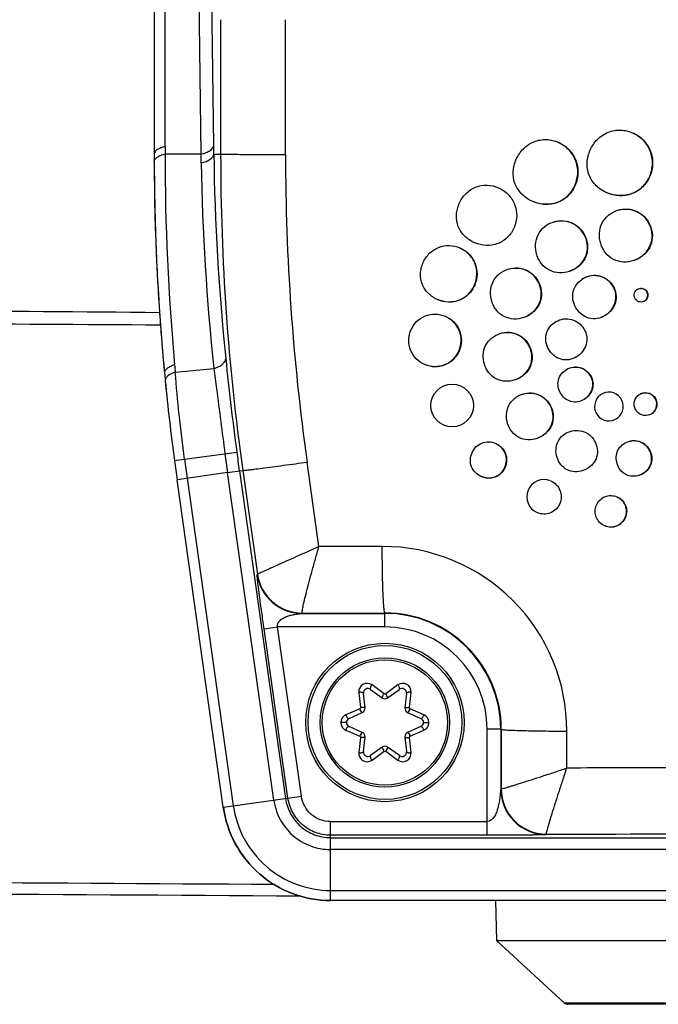
# Model space of a CAD drawing. Units: millimetres. Extents: x 52 to 242, y 89 to 155.
# Drawn here: x 186 to 195, y 109 to 122 of the extents above; entities that cross this region are included whole.
import ezdxf

# ---------------------------------------------------------------- set-up
doc = ezdxf.new("R2010")
doc.units = ezdxf.units.MM
doc.header["$LTSCALE"] = 16.335
doc.layers.get('0').update_dxf_attribs({"linetype": 'CONTINUOUS'})
doc.layers.add('NONE', color=7, linetype='CONTINUOUS')

msp = doc.modelspace()

# ---------------------------------------------------------------- linework, layer by layer
at = {"color": 7, "linetype": 'CONTINUOUS'}
for p, q in [((188.207, 125.33), (188.207, 120.077)), ((189.089, 121.859), (189.089, 120.077)), ((189.95, 120.073), (189.95, 121.859)), ((188.999, 120.077), (188.997, 120.195)), ((188.207, 120.077), (188.207, 120.063)), ((189.383, 115.885), (189.577, 114.51)), ((190.393, 114.876), (190.235, 115.996)), ((189.124, 111.422), (188.511, 115.762)), ((190.17, 113.995), (190.17, 113.994)), ((190.161, 111.568), (189.844, 113.81)), ((191.004, 112.737), (190.983, 112.928)), ((191.078, 112.983), (191.233, 112.87)), ((191.304, 112.87), (191.459, 112.983)), ((191.554, 112.928), (191.533, 112.737)), ((190.793, 112.599), (190.968, 112.676)), ((191.568, 112.676), (191.744, 112.599)), ((190.968, 112.411), (190.793, 112.489)), ((191.744, 112.489), (191.568, 112.411)), ((193.681, 111.94), (193.681, 112.43)), ((190.983, 112.159), (191.004, 112.35)), ((191.533, 112.35), (191.554, 112.159)), ((191.233, 112.218), (191.078, 112.105)), ((191.459, 112.105), (191.304, 112.218)), ((190.546, 111.017), (219.951, 111.016)), ((219.951, 110.859), (190.546, 110.86)), ((190.546, 110.318), (219.951, 110.317)), ((219.951, 110.182), (190.546, 110.183))]:
    msp.add_line(p, q, dxfattribs=at)
at = {"color": 9, "linetype": 'CONTINUOUS'}
for p, q in [((188.997, 120.195), (188.931, 125.33)), ((188.351, 120.175), (188.351, 125.194)), ((188.762, 125.212), (188.828, 120.077)), ((188.207, 120.077), (188.207, 120.077)), ((188.351, 120.175), (188.351, 120.077)), ((188.828, 120.077), (188.351, 120.077)), ((188.999, 120.077), (189.089, 120.077)), ((194.212, 119.565), (194.213, 119.568)), ((193.228, 119.449), (193.23, 119.452)), ((192.457, 118.902), (192.458, 118.905)), ((194.568, 118.666), (194.567, 118.668)), ((193.714, 118.522), (193.713, 118.525)), ((191.967, 118.149), (191.968, 118.151)), ((194.72, 118.133), (194.718, 118.135)), ((193.107, 117.91), (193.106, 117.913)), ((194.212, 117.953), (194.211, 117.955)), ((188.304, 117.64), (188.304, 117.634)), ((193.83, 117.405), (193.829, 117.407)), ((188.487, 117.187), (188.999, 117.236)), ((191.797, 117.287), (191.798, 117.29)), ((192.992, 117.084), (192.991, 117.086)), ((193.929, 116.838), (193.927, 116.84)), ((194.815, 116.641), (194.813, 116.643)), ((193.282, 116.308), (193.282, 116.31)), ((188.477, 116.015), (189.303, 116.125)), ((189.337, 115.878), (189.383, 115.885)), ((193.893, 115.882), (193.892, 115.884)), ((189.18, 115.856), (188.511, 115.762)), ((188.644, 115.781), (189.257, 111.44)), ((189.18, 115.856), (189.337, 115.878)), ((189.794, 111.516), (189.18, 115.856)), ((189.337, 115.878), (189.95, 111.538)), ((192.546, 115.805), (192.547, 115.807)), ((194.642, 115.82), (194.641, 115.823)), ((194.184, 115.151), (194.185, 115.153)), ((189.577, 114.51), (189.573, 114.506)), ((190.17, 113.994), (190.167, 113.99)), ((190.167, 113.99), (191.268, 113.99)), ((190.17, 113.994), (191.268, 113.995)), ((191.268, 113.81), (191.268, 113.995)), ((189.666, 113.785), (189.844, 113.81)), ((191.268, 113.81), (189.844, 113.81)), ((189.982, 111.543), (189.666, 113.785)), ((191.259, 112.924), (191.097, 113.042)), ((191.44, 113.042), (191.278, 112.924)), ((190.922, 112.942), (190.944, 112.742)), ((191.593, 112.742), (191.614, 112.942)), ((190.935, 112.726), (190.751, 112.644)), ((191.786, 112.644), (191.602, 112.726)), ((190.757, 112.544), (190.685, 112.544)), ((191.78, 112.544), (191.852, 112.544)), ((190.751, 112.443), (190.935, 112.362)), ((191.602, 112.362), (191.786, 112.443)), ((192.624, 111.05), (192.624, 112.454)), ((192.811, 112.454), (192.624, 112.454)), ((192.804, 112.454), (192.804, 111.659)), ((192.811, 112.454), (192.81, 111.665)), ((190.944, 112.346), (190.922, 112.146)), ((191.614, 112.146), (191.593, 112.346)), ((191.097, 112.045), (191.259, 112.164)), ((191.278, 112.164), (191.44, 112.045)), ((192.804, 111.659), (192.81, 111.665)), ((189.125, 111.422), (190.161, 111.568)), ((190.546, 110.184), (190.546, 111.23)), ((190.546, 111.23), (192.624, 111.23)), ((193.404, 111.059), (193.41, 111.065)), ((192.624, 111.05), (190.546, 111.05))]:
    msp.add_line(p, q, dxfattribs=at)
at = {"color": 7, "linetype": 'CONTINUOUS'}
for centre, radius in [((192.159, 116.745), 0.283), ((191.268, 112.544), 1.05)]:
    msp.add_circle(centre, radius, dxfattribs=at)
at = {"color": 9, "linetype": 'CONTINUOUS'}
for radius in [1.02, 0.857, 0.831]:
    msp.add_circle((191.268, 112.544), radius, dxfattribs=at)
at = {"color": 7, "linetype": 'CONTINUOUS'}
for centre, radius, start, end in [((219.049, 120.077), 30.841, 179.9997, 180.183), ((218.166, 120.081), 29.958, 180.0335, 180.1952), ((219.059, 120.078), 30.852, 180.1842, 185.4009), ((218.29, 120.006), 30.079, 185.4022, 185.5863), ((218.92, 120.063), 30.712, 185.5782, 187.5737), ((194.239, 116.732), 0.191, 126.5604, 306.4089), ((194.239, 116.732), 0.19, 306.5514, 126.4179), ((219.047, 120.077), 30.84, 187.5688, 188.0441), ((193.377, 115.535), 0.228, 67.0532, 246.9208), ((191.043, 112.935), 0.06, 53.794, 186.206), ((191.494, 112.935), 0.06, 353.794, 126.206), ((191.268, 112.918), 0.06, 233.7943, 306.206), ((190.944, 112.731), 0.06, 293.794, 6.206), ((191.593, 112.731), 0.06, 173.794, 246.206), ((190.817, 112.544), 0.06, 113.794, 246.206), ((191.72, 112.544), 0.06, 293.794, 66.206), ((190.944, 112.357), 0.06, 353.794, 66.206), ((191.593, 112.357), 0.06, 113.794, 186.206), ((191.043, 112.153), 0.06, 173.794, 306.206), ((191.268, 112.169), 0.06, 53.7943, 126.206), ((191.494, 112.153), 0.06, 233.794, 6.206)]:
    msp.add_arc(centre, radius, start, end, dxfattribs=at)
at = {"color": 9, "linetype": 'CONTINUOUS'}
for centre, radius, start, end in [((219.065, 120.077), 30.714, 180.0003, 185.2197), ((149.695, 119.339), 39.14, 0.9093, 1.0803), ((219.045, 120.464), 30.049, 180.7381, 185.9164), ((219.09, 120.074), 30.001, 179.9938, 188.0264), ((219.167, 120.069), 29.217, 179.9921, 188.0134), ((188.256, 119.976), 0.0488, 174.8138, 177.6589), ((219.04, 120.077), 30.833, 180.1834, 180.4967), ((219.057, 120.465), 30.231, 180.9565, 186.1322), ((219.044, 120.077), 30.836, 180.4967, 180.9934), ((219.047, 120.077), 30.839, 180.9934, 181.3732), ((219.049, 120.077), 30.841, 181.3732, 181.8782), ((219.05, 120.077), 30.843, 181.8782, 183.6475), ((219.049, 120.077), 30.842, 183.6475, 183.9348), ((219.047, 120.077), 30.84, 183.9348, 184.5322), ((219.042, 120.077), 30.835, 184.5442, 185.4022), ((232.599, 121.858), 43.674, 185.9026, 187.5432), ((212.671, 119.493), 24.293, 185.2199, 185.4469), ((212.665, 119.474), 24.429, 185.4024, 185.6296), ((220.215, 120.223), 32.017, 185.6385, 187.5521), ((219.047, 120.077), 30.705, 187.5688, 188.0437), ((219.047, 120.077), 30.164, 187.5688, 188.0437), ((219.047, 120.077), 30.006, 187.5687, 188.0441), ((191.237, 112.433), 2.444, 359.9356, 90.107), ((190.167, 114.59), 0.6, 188.0833, 269.9605), ((190.171, 114.595), 0.6, 188.1511, 269.8955), ((190.171, 114.594), 0.6, 188.0834, 269.9605), ((191.271, 112.455), 1.54, 359.9371, 90.0937), ((191.268, 112.454), 1.536, 0, 90), ((191.268, 112.454), 1.356, 0, 90), ((191.032, 112.953), 0.11, 53.8298, 186.17), ((191.505, 112.953), 0.11, 353.7943, 126.2057), ((191.389, 112.811), 0.172, 139.2114, 143.8474), ((191.148, 112.811), 0.172, 36.1454, 40.7814), ((190.795, 112.544), 0.11, 113.7832, 246.2182), ((191.097, 112.782), 0.172, 199.2112, 203.8473), ((190.976, 112.573), 0.172, 96.1483, 100.7841), ((191.56, 112.573), 0.172, 79.2112, 83.8473), ((191.44, 112.782), 0.172, 336.1484, 340.7843), ((191.741, 112.544), 0.11, 359.988, 66.218), ((191.097, 112.305), 0.172, 156.1484, 160.7843), ((191.44, 112.305), 0.172, 19.2112, 23.8473), ((190.976, 112.515), 0.172, 259.2112, 263.8473), ((191.56, 112.515), 0.172, 276.1483, 280.7841), ((191.032, 112.134), 0.11, 173.7943, 306.2057), ((191.389, 112.276), 0.172, 216.1454, 220.7814), ((191.148, 112.276), 0.172, 319.2114, 323.8474), ((191.505, 112.134), 0.11, 233.8333, 6.166), ((193.405, 111.66), 0.6, 180.0465, 269.9489), ((193.41, 111.665), 0.6, 180.0431, 269.9419), ((177.44, -1571.365), 1681.805, 89.578859, 89.910451), ((177.173, -1734.268), 1844.555, 89.597053, 89.910057)]:
    msp.add_arc(centre, radius, start, end, dxfattribs=at)
at = {"color": 7, "linetype": 'CONTINUOUS'}
for points, knots in [([(194.212, 119.565), (194.16, 119.587), (194.062, 119.65), (193.964, 119.794), (193.943, 119.939), (193.96, 120.051), (193.998, 120.159), (194.078, 120.279), (194.222, 120.377), (194.394, 120.408), (194.507, 120.38), (194.558, 120.357)], [0, 0, 0, 0, 0.125027, 0.249843, 0.374705, 0.437458, 0.500261, 0.625298, 0.750223, 0.875052, 1, 1, 1, 1]), ([(194.558, 120.357), (194.61, 120.334), (194.706, 120.268), (194.8, 120.122), (194.83, 119.95), (194.792, 119.781), (194.696, 119.636), (194.549, 119.542), (194.377, 119.516), (194.264, 119.543), (194.212, 119.565)], [0, 0, 0, 0, 0.125039, 0.250039, 0.375063, 0.500102, 0.625094, 0.749991, 0.874898, 1, 1, 1, 1]), ([(194.213, 119.568), (194.265, 119.546), (194.377, 119.519), (194.548, 119.544), (194.695, 119.638), (194.79, 119.782), (194.827, 119.95), (194.798, 120.121), (194.704, 120.266), (194.608, 120.332), (194.557, 120.355)], [0, 0, 0, 0, 0.125108, 0.250037, 0.374931, 0.499911, 0.624955, 0.74997, 0.874957, 1, 1, 1, 1]), ([(188.828, 120.077), (188.851, 120.082), (188.894, 120.095), (188.957, 120.126), (188.996, 120.167), (188.997, 120.195)], [0, 0, 0, 0, 0.331041, 0.61088, 1, 1, 1, 1]), ([(193.228, 119.449), (193.177, 119.471), (193.08, 119.533), (192.984, 119.676), (192.958, 119.847), (193.001, 120.013), (193.096, 120.155), (193.238, 120.252), (193.408, 120.282), (193.52, 120.255), (193.571, 120.232)], [0, 0, 0, 0, 0.125093, 0.24998, 0.374913, 0.500009, 0.625117, 0.750104, 0.87499, 1, 1, 1, 1]), ([(193.571, 120.232), (193.622, 120.209), (193.716, 120.144), (193.81, 120), (193.839, 119.83), (193.802, 119.662), (193.707, 119.519), (193.562, 119.426), (193.391, 119.401), (193.28, 119.427), (193.228, 119.449)], [0, 0, 0, 0, 0.125047, 0.250045, 0.375068, 0.500121, 0.625118, 0.75001, 0.874907, 1, 1, 1, 1]), ([(193.23, 119.452), (193.281, 119.43), (193.391, 119.403), (193.561, 119.428), (193.705, 119.521), (193.799, 119.664), (193.837, 119.83), (193.807, 119.999), (193.714, 120.142), (193.62, 120.207), (193.57, 120.23)], [0, 0, 0, 0, 0.125102, 0.250025, 0.374915, 0.499895, 0.624943, 0.749964, 0.874956, 1, 1, 1, 1]), ([(192.457, 118.902), (192.41, 118.923), (192.32, 118.98), (192.23, 119.113), (192.21, 119.246), (192.226, 119.349), (192.26, 119.448), (192.334, 119.559), (192.466, 119.649), (192.624, 119.677), (192.728, 119.652), (192.776, 119.63)], [0, 0, 0, 0, 0.125033, 0.24986, 0.374706, 0.437494, 0.500269, 0.625337, 0.750242, 0.875059, 1, 1, 1, 1]), ([(192.776, 119.63), (192.823, 119.609), (192.911, 119.549), (192.998, 119.414), (193.026, 119.256), (192.991, 119.1), (192.903, 118.967), (192.767, 118.88), (192.609, 118.857), (192.505, 118.882), (192.457, 118.902)], [0, 0, 0, 0, 0.125051, 0.250047, 0.375066, 0.500152, 0.625168, 0.750028, 0.874912, 1, 1, 1, 1]), ([(194.568, 118.666), (194.524, 118.651), (194.432, 118.637), (194.295, 118.672), (194.204, 118.748), (194.155, 118.826), (194.119, 118.911), (194.104, 119.027), (194.138, 119.163), (194.226, 119.274), (194.309, 119.318), (194.352, 119.332)], [0, 0, 0, 0, 0.125003, 0.2498, 0.374613, 0.4374, 0.500177, 0.625274, 0.750217, 0.875054, 1, 1, 1, 1]), ([(194.352, 119.332), (194.396, 119.345), (194.49, 119.357), (194.625, 119.319), (194.736, 119.231), (194.804, 119.108), (194.824, 118.969), (194.785, 118.832), (194.694, 118.725), (194.611, 118.681), (194.568, 118.666)], [0, 0, 0, 0, 0.125028, 0.249983, 0.374974, 0.50006, 0.625112, 0.750009, 0.874912, 1, 1, 1, 1]), ([(194.567, 118.668), (194.61, 118.683), (194.692, 118.727), (194.782, 118.834), (194.821, 118.969), (194.801, 119.107), (194.734, 119.229), (194.624, 119.317), (194.489, 119.354), (194.397, 119.343), (194.353, 119.329)], [0, 0, 0, 0, 0.125105, 0.250038, 0.37494, 0.499967, 0.625045, 0.750031, 0.874974, 1, 1, 1, 1]), ([(193.714, 118.522), (193.671, 118.508), (193.58, 118.494), (193.445, 118.529), (193.356, 118.603), (193.307, 118.679), (193.273, 118.763), (193.257, 118.877), (193.291, 119.012), (193.377, 119.121), (193.459, 119.164), (193.502, 119.177)], [0, 0, 0, 0, 0.125001, 0.249788, 0.374603, 0.437393, 0.500174, 0.625277, 0.750223, 0.875058, 1, 1, 1, 1]), ([(193.502, 119.177), (193.545, 119.19), (193.637, 119.202), (193.77, 119.164), (193.879, 119.078), (193.946, 118.957), (193.965, 118.82), (193.927, 118.686), (193.838, 118.58), (193.756, 118.537), (193.714, 118.522)], [0, 0, 0, 0, 0.125023, 0.249974, 0.374966, 0.500057, 0.625115, 0.750012, 0.874919, 1, 1, 1, 1]), ([(193.713, 118.525), (193.755, 118.539), (193.836, 118.582), (193.925, 118.687), (193.963, 118.82), (193.943, 118.956), (193.877, 119.076), (193.769, 119.162), (193.637, 119.199), (193.546, 119.188), (193.503, 119.174)], [0, 0, 0, 0, 0.125097, 0.250035, 0.374937, 0.499968, 0.625051, 0.750039, 0.87498, 1, 1, 1, 1]), ([(191.967, 118.149), (191.922, 118.168), (191.838, 118.223), (191.755, 118.347), (191.735, 118.471), (191.748, 118.568), (191.779, 118.661), (191.849, 118.765), (191.973, 118.849), (192.121, 118.876), (192.219, 118.853), (192.263, 118.833)], [0, 0, 0, 0, 0.124998, 0.249865, 0.37475, 0.437538, 0.50031, 0.625336, 0.750234, 0.875065, 1, 1, 1, 1]), ([(192.263, 118.833), (192.308, 118.814), (192.391, 118.757), (192.472, 118.632), (192.499, 118.484), (192.467, 118.338), (192.384, 118.213), (192.257, 118.131), (192.109, 118.107), (192.012, 118.13), (191.967, 118.149)], [0, 0, 0, 0, 0.125036, 0.25004, 0.375068, 0.500128, 0.625144, 0.750039, 0.874943, 1, 1, 1, 1]), ([(191.968, 118.151), (192.013, 118.132), (192.109, 118.11), (192.256, 118.134), (192.382, 118.215), (192.464, 118.339), (192.496, 118.484), (192.47, 118.631), (192.389, 118.756), (192.306, 118.812), (192.262, 118.831)], [0, 0, 0, 0, 0.125058, 0.249965, 0.374851, 0.499852, 0.624913, 0.749953, 0.874966, 1, 1, 1, 1]), ([(193.107, 117.91), (193.065, 117.896), (192.976, 117.882), (192.844, 117.916), (192.757, 117.989), (192.709, 118.064), (192.675, 118.146), (192.66, 118.258), (192.693, 118.389), (192.778, 118.496), (192.858, 118.538), (192.9, 118.551)], [0, 0, 0, 0, 0.124997, 0.249783, 0.374602, 0.437395, 0.500178, 0.625286, 0.750233, 0.875064, 1, 1, 1, 1]), ([(192.9, 118.551), (192.942, 118.564), (193.032, 118.575), (193.163, 118.539), (193.269, 118.454), (193.334, 118.336), (193.353, 118.202), (193.316, 118.07), (193.228, 117.967), (193.149, 117.924), (193.107, 117.91)], [0, 0, 0, 0, 0.125019, 0.249969, 0.374964, 0.500061, 0.625124, 0.750022, 0.874925, 1, 1, 1, 1]), ([(193.106, 117.913), (193.147, 117.927), (193.227, 117.969), (193.313, 118.072), (193.351, 118.202), (193.332, 118.335), (193.267, 118.452), (193.161, 118.536), (193.032, 118.573), (192.942, 118.562), (192.901, 118.549)], [0, 0, 0, 0, 0.125091, 0.250024, 0.374927, 0.499963, 0.625052, 0.750044, 0.874984, 1, 1, 1, 1]), ([(194.212, 117.953), (194.182, 117.931), (194.114, 117.896), (193.999, 117.889), (193.892, 117.932), (193.811, 118.013), (193.761, 118.116), (193.753, 118.231), (193.793, 118.339), (193.847, 118.394), (193.878, 118.416)], [0, 0, 0, 0, 0.125069, 0.249912, 0.374779, 0.499886, 0.625052, 0.750075, 0.874983, 1, 1, 1, 1]), ([(193.878, 118.416), (193.908, 118.438), (193.978, 118.47), (194.093, 118.475), (194.2, 118.434), (194.284, 118.356), (194.335, 118.253), (194.339, 118.137), (194.295, 118.031), (194.242, 117.975), (194.212, 117.953)], [0, 0, 0, 0, 0.125023, 0.249964, 0.374942, 0.50002, 0.625073, 0.749985, 0.87491, 1, 1, 1, 1]), ([(194.211, 117.955), (194.241, 117.977), (194.293, 118.032), (194.336, 118.138), (194.332, 118.252), (194.282, 118.354), (194.199, 118.432), (194.092, 118.472), (193.978, 118.467), (193.909, 118.435), (193.879, 118.414)], [0, 0, 0, 0, 0.125107, 0.250057, 0.374969, 0.499998, 0.625069, 0.750044, 0.874978, 1, 1, 1, 1]), ([(194.72, 118.133), (194.701, 118.119), (194.65, 118.108), (194.582, 118.146), (194.566, 118.222), (194.591, 118.267), (194.61, 118.281)], [0, 0, 0, 0, 0.249938, 0.499951, 0.750005, 1, 1, 1, 1]), ([(194.61, 118.281), (194.629, 118.295), (194.68, 118.306), (194.748, 118.268), (194.764, 118.192), (194.739, 118.147), (194.72, 118.133)], [0, 0, 0, 0, 0.249938, 0.499954, 0.750016, 1, 1, 1, 1]), ([(194.718, 118.135), (194.736, 118.148), (194.761, 118.193), (194.745, 118.267), (194.679, 118.304), (194.63, 118.293), (194.611, 118.279)], [0, 0, 0, 0, 0.250025, 0.500042, 0.750025, 1, 1, 1, 1]), ([(191.797, 117.287), (191.755, 117.305), (191.677, 117.357), (191.6, 117.474), (191.575, 117.611), (191.604, 117.747), (191.682, 117.863), (191.799, 117.94), (191.936, 117.966), (192.027, 117.946), (192.069, 117.928)], [0, 0, 0, 0, 0.125029, 0.250029, 0.375043, 0.50009, 0.625112, 0.750063, 0.874994, 1, 1, 1, 1]), ([(192.069, 117.928), (192.111, 117.91), (192.188, 117.859), (192.265, 117.742), (192.291, 117.605), (192.261, 117.468), (192.184, 117.352), (192.067, 117.275), (191.93, 117.25), (191.838, 117.27), (191.797, 117.287)], [0, 0, 0, 0, 0.125038, 0.250042, 0.375066, 0.500118, 0.625135, 0.750078, 0.875004, 1, 1, 1, 1]), ([(191.798, 117.29), (191.839, 117.272), (191.93, 117.253), (192.066, 117.278), (192.182, 117.354), (192.259, 117.469), (192.288, 117.605), (192.263, 117.741), (192.186, 117.857), (192.109, 117.908), (192.068, 117.926)], [0, 0, 0, 0, 0.125001, 0.249925, 0.374862, 0.499876, 0.624927, 0.749954, 0.874958, 1, 1, 1, 1]), ([(193.83, 117.405), (193.802, 117.384), (193.737, 117.351), (193.628, 117.345), (193.527, 117.385), (193.45, 117.462), (193.403, 117.559), (193.396, 117.668), (193.434, 117.77), (193.485, 117.822), (193.514, 117.843)], [0, 0, 0, 0, 0.125066, 0.249898, 0.374791, 0.499889, 0.625031, 0.750074, 0.874985, 1, 1, 1, 1]), ([(193.514, 117.843), (193.542, 117.863), (193.608, 117.894), (193.717, 117.898), (193.819, 117.86), (193.898, 117.786), (193.946, 117.688), (193.95, 117.579), (193.909, 117.478), (193.859, 117.426), (193.83, 117.405)], [0, 0, 0, 0, 0.125024, 0.249963, 0.374955, 0.500012, 0.625063, 0.750002, 0.874916, 1, 1, 1, 1]), ([(192.793, 117.699), (192.834, 117.711), (192.92, 117.722), (193.045, 117.687), (193.147, 117.606), (193.21, 117.492), (193.228, 117.363), (193.192, 117.237), (193.108, 117.138), (193.032, 117.097), (192.992, 117.084)], [0, 0, 0, 0, 0.125017, 0.249971, 0.374973, 0.500071, 0.625133, 0.75003, 0.874929, 1, 1, 1, 1]), ([(192.991, 117.086), (193.031, 117.1), (193.107, 117.14), (193.19, 117.239), (193.226, 117.363), (193.207, 117.491), (193.145, 117.604), (193.044, 117.684), (192.92, 117.719), (192.834, 117.709), (192.794, 117.696)], [0, 0, 0, 0, 0.125086, 0.250013, 0.374914, 0.499951, 0.62504, 0.750038, 0.874986, 1, 1, 1, 1]), ([(192.992, 117.084), (192.952, 117.07), (192.866, 117.057), (192.74, 117.089), (192.656, 117.16), (192.61, 117.231), (192.578, 117.31), (192.563, 117.417), (192.595, 117.543), (192.676, 117.645), (192.753, 117.686), (192.793, 117.699)], [0, 0, 0, 0, 0.124995, 0.249783, 0.374609, 0.437404, 0.50019, 0.625298, 0.750241, 0.875069, 1, 1, 1, 1]), ([(193.929, 116.838), (193.905, 116.82), (193.85, 116.792), (193.757, 116.786), (193.67, 116.821), (193.605, 116.887), (193.565, 116.969), (193.559, 117.062), (193.591, 117.149), (193.635, 117.194), (193.659, 117.211)], [0, 0, 0, 0, 0.12507, 0.249896, 0.37479, 0.499894, 0.625039, 0.750077, 0.874985, 1, 1, 1, 1]), ([(193.659, 117.211), (193.684, 117.229), (193.74, 117.255), (193.832, 117.259), (193.919, 117.226), (193.987, 117.163), (194.028, 117.08), (194.031, 116.986), (193.996, 116.9), (193.953, 116.856), (193.929, 116.838)], [0, 0, 0, 0, 0.125023, 0.249972, 0.374969, 0.500028, 0.625076, 0.750011, 0.874917, 1, 1, 1, 1]), ([(193.927, 116.84), (193.951, 116.858), (193.994, 116.902), (194.029, 116.987), (194.025, 117.079), (193.985, 117.161), (193.918, 117.224), (193.832, 117.256), (193.74, 117.252), (193.685, 117.226), (193.661, 117.209)], [0, 0, 0, 0, 0.125105, 0.250044, 0.374975, 0.499994, 0.625053, 0.750048, 0.874978, 1, 1, 1, 1]), ([(193.282, 116.308), (193.244, 116.295), (193.162, 116.282), (193.041, 116.313), (192.945, 116.394), (192.889, 116.504), (192.872, 116.627), (192.903, 116.747), (192.98, 116.845), (193.054, 116.884), (193.093, 116.896)], [0, 0, 0, 0, 0.125062, 0.249917, 0.374812, 0.499938, 0.625109, 0.750114, 0.875002, 1, 1, 1, 1]), ([(193.093, 116.896), (193.131, 116.908), (193.214, 116.918), (193.334, 116.885), (193.431, 116.807), (193.491, 116.698), (193.509, 116.575), (193.474, 116.455), (193.394, 116.36), (193.321, 116.321), (193.282, 116.308)], [0, 0, 0, 0, 0.125021, 0.249982, 0.37499, 0.50009, 0.625147, 0.750038, 0.874933, 1, 1, 1, 1]), ([(193.282, 116.31), (193.32, 116.323), (193.392, 116.362), (193.472, 116.456), (193.506, 116.575), (193.489, 116.697), (193.429, 116.805), (193.332, 116.882), (193.213, 116.916), (193.132, 116.905), (193.093, 116.893)], [0, 0, 0, 0, 0.125084, 0.250003, 0.374896, 0.499934, 0.625029, 0.750032, 0.874981, 1, 1, 1, 1]), ([(194.815, 116.641), (194.784, 116.618), (194.719, 116.603), (194.644, 116.63), (194.599, 116.671), (194.574, 116.726), (194.572, 116.787), (194.592, 116.844), (194.62, 116.874), (194.636, 116.885)], [0, 0, 0, 0, 0.246554, 0.372094, 0.497727, 0.623254, 0.748885, 0.874467, 1, 1, 1, 1]), ([(194.636, 116.885), (194.651, 116.897), (194.688, 116.914), (194.749, 116.916), (194.805, 116.896), (194.865, 116.842), (194.89, 116.738), (194.846, 116.664), (194.815, 116.641)], [0, 0, 0, 0, 0.126153, 0.252352, 0.378606, 0.504807, 0.752435, 1, 1, 1, 1]), ([(194.813, 116.643), (194.844, 116.665), (194.887, 116.739), (194.862, 116.841), (194.804, 116.893), (194.748, 116.913), (194.689, 116.911), (194.653, 116.895), (194.637, 116.883)], [0, 0, 0, 0, 0.247524, 0.495184, 0.621374, 0.747617, 0.873831, 1, 1, 1, 1]), ([(193.725, 116.402), (193.759, 116.413), (193.832, 116.422), (193.938, 116.392), (194.024, 116.324), (194.078, 116.227), (194.093, 116.119), (194.063, 116.012), (193.992, 115.928), (193.927, 115.893), (193.893, 115.882)], [0, 0, 0, 0, 0.125023, 0.249985, 0.374992, 0.500094, 0.625151, 0.750039, 0.87493, 1, 1, 1, 1]), ([(193.893, 115.882), (193.859, 115.871), (193.787, 115.859), (193.68, 115.887), (193.595, 115.958), (193.545, 116.056), (193.53, 116.164), (193.557, 116.271), (193.626, 116.357), (193.691, 116.392), (193.725, 116.402)], [0, 0, 0, 0, 0.125069, 0.249929, 0.374825, 0.499954, 0.625123, 0.750125, 0.875007, 1, 1, 1, 1]), ([(194.497, 116.268), (194.527, 116.277), (194.59, 116.285), (194.681, 116.259), (194.755, 116.2), (194.801, 116.117), (194.814, 116.024), (194.788, 115.932), (194.727, 115.86), (194.671, 115.83), (194.642, 115.82)], [0, 0, 0, 0, 0.125033, 0.250001, 0.375018, 0.500088, 0.625132, 0.750044, 0.874928, 1, 1, 1, 1]), ([(194.641, 115.823), (194.67, 115.832), (194.725, 115.862), (194.786, 115.933), (194.812, 116.024), (194.798, 116.117), (194.753, 116.198), (194.68, 116.257), (194.589, 116.282), (194.527, 116.275), (194.498, 116.265)], [0, 0, 0, 0, 0.125089, 0.250002, 0.37491, 0.499923, 0.62499, 0.750011, 0.874971, 1, 1, 1, 1]), ([(192.546, 115.805), (192.517, 115.817), (192.463, 115.851), (192.409, 115.932), (192.394, 116.027), (192.419, 116.12), (192.471, 116.2), (192.551, 116.254), (192.646, 116.271), (192.709, 116.256), (192.737, 116.243)], [0, 0, 0, 0, 0.125123, 0.250018, 0.374949, 0.500039, 0.625127, 0.750104, 0.874976, 1, 1, 1, 1]), ([(192.737, 116.243), (192.766, 116.23), (192.819, 116.194), (192.872, 116.113), (192.888, 116.018), (192.867, 115.924), (192.814, 115.844), (192.732, 115.791), (192.637, 115.777), (192.575, 115.792), (192.546, 115.805)], [0, 0, 0, 0, 0.125077, 0.250084, 0.375113, 0.500162, 0.625162, 0.750031, 0.874903, 1, 1, 1, 1]), ([(192.547, 115.807), (192.575, 115.795), (192.637, 115.78), (192.732, 115.794), (192.812, 115.846), (192.864, 115.925), (192.885, 116.018), (192.869, 116.112), (192.817, 116.192), (192.765, 116.228), (192.736, 116.241)], [0, 0, 0, 0, 0.125113, 0.250008, 0.374868, 0.49984, 0.624889, 0.749922, 0.874925, 1, 1, 1, 1]), ([(194.642, 115.82), (194.613, 115.811), (194.55, 115.801), (194.458, 115.824), (194.385, 115.886), (194.343, 115.97), (194.33, 116.063), (194.353, 116.155), (194.412, 116.229), (194.468, 116.259), (194.497, 116.268)], [0, 0, 0, 0, 0.125077, 0.249932, 0.374849, 0.49996, 0.625094, 0.750112, 0.874997, 1, 1, 1, 1]), ([(193.467, 115.747), (193.494, 115.735), (193.545, 115.7), (193.595, 115.623), (193.612, 115.533), (193.594, 115.443), (193.542, 115.368), (193.465, 115.318), (193.375, 115.3), (193.315, 115.313), (193.287, 115.324)], [0, 0, 0, 0, 0.124995, 0.250036, 0.37511, 0.500102, 0.625053, 0.750035, 0.875014, 1, 1, 1, 1]), ([(194.184, 115.151), (194.158, 115.161), (194.112, 115.192), (194.065, 115.262), (194.05, 115.345), (194.068, 115.426), (194.115, 115.496), (194.184, 115.542), (194.267, 115.557), (194.321, 115.545), (194.346, 115.535)], [0, 0, 0, 0, 0.125057, 0.250032, 0.375031, 0.500065, 0.62508, 0.750041, 0.874966, 1, 1, 1, 1]), ([(194.346, 115.535), (194.371, 115.524), (194.418, 115.493), (194.465, 115.423), (194.48, 115.341), (194.462, 115.259), (194.415, 115.19), (194.346, 115.143), (194.263, 115.128), (194.209, 115.14), (194.184, 115.151)], [0, 0, 0, 0, 0.125064, 0.250047, 0.375052, 0.500081, 0.625099, 0.75005, 0.874969, 1, 1, 1, 1]), ([(194.185, 115.153), (194.209, 115.143), (194.263, 115.131), (194.345, 115.145), (194.414, 115.191), (194.459, 115.26), (194.477, 115.341), (194.462, 115.422), (194.416, 115.491), (194.37, 115.522), (194.345, 115.532)], [0, 0, 0, 0, 0.125042, 0.249954, 0.374889, 0.4999, 0.624936, 0.749949, 0.874933, 1, 1, 1, 1]), ([(190.546, 110.184), (190.375, 110.184), (190.031, 110.246), (189.582, 110.514), (189.257, 110.922), (189.148, 111.253), (189.124, 111.422)], [0, 0, 0, 0, 0.25037, 0.500689, 0.750606, 1, 1, 1, 1])]:
    msp.add_open_spline(points, degree=3, knots=knots, dxfattribs=at)
at = {"color": 9, "linetype": 'CONTINUOUS'}
for points, knots in [([(188.351, 120.175), (188.332, 120.171), (188.296, 120.161), (188.25, 120.139), (188.218, 120.112), (188.208, 120.088), (188.207, 120.077)], [0, 0, 0, 0, 0.329205, 0.606457, 0.825634, 1, 1, 1, 1]), ([(188.248, 120.036), (188.254, 120.041), (188.287, 120.06), (188.323, 120.071), (188.351, 120.077)], [0, 0, 0, 0, 0.217324, 1, 1, 1, 1]), ([(188.83, 119.96), (188.853, 119.966), (188.895, 119.978), (188.959, 120.008), (188.997, 120.05), (188.999, 120.077)], [0, 0, 0, 0, 0.325948, 0.611574, 1, 1, 1, 1]), ([(189.089, 120.077), (189.091, 120.077), (189.097, 120.077), (189.11, 120.076), (189.13, 120.076), (189.173, 120.075), (189.246, 120.075), (189.355, 120.074), (189.488, 120.073), (189.689, 120.073), (189.845, 120.073), (189.95, 120.073)], [0, 0, 0, 0, 0.006363, 0.021054, 0.044551, 0.077322, 0.171204, 0.299628, 0.457032, 0.633355, 1, 1, 1, 1]), ([(188.208, 119.981), (188.208, 119.984), (188.211, 120), (188.222, 120.014), (188.231, 120.023)], [0, 0, 0, 0, 0.227189, 1, 1, 1, 1]), ([(180.068, 118.019), (180.752, 118.021), (182.463, 118.021), (185.2, 118.005), (187.253, 117.989), (188.28, 117.98)], [0, 0, 0, 0, 0.25, 0.625, 1, 1, 1, 1]), ([(180.068, 117.856), (180.753, 117.853), (182.467, 117.845), (185.208, 117.834), (187.263, 117.821), (188.291, 117.815)], [0, 0, 0, 0, 0.25, 0.625, 1, 1, 1, 1]), ([(188.999, 117.236), (189.021, 117.243), (189.062, 117.259), (189.123, 117.295), (189.158, 117.339), (189.157, 117.367)], [0, 0, 0, 0, 0.326174, 0.611895, 1, 1, 1, 1]), ([(188.478, 117.283), (188.46, 117.277), (188.425, 117.264), (188.373, 117.235), (188.343, 117.197), (188.344, 117.174)], [0, 0, 0, 0, 0.328588, 0.615232, 1, 1, 1, 1]), ([(188.999, 117.236), (189.011, 117.146), (189.06, 116.769), (189.108, 116.392), (189.146, 116.104)], [0, 0, 0, 0, 0.237924, 1, 1, 1, 1]), ([(188.373, 117.124), (188.37, 117.12), (188.36, 117.107), (188.353, 117.089), (188.354, 117.077)], [0, 0, 0, 0, 0.290737, 1, 1, 1, 1]), ([(188.487, 117.187), (188.478, 117.184), (188.443, 117.172), (188.41, 117.155), (188.389, 117.138)], [0, 0, 0, 0, 0.27235, 1, 1, 1, 1]), ([(188.61, 116.033), (188.583, 116.229), (188.538, 116.614), (188.502, 116.999), (188.487, 117.187)], [0, 0, 0, 0, 0.511922, 1, 1, 1, 1]), ([(189.383, 115.885), (189.385, 115.884), (189.391, 115.885), (189.404, 115.886), (189.424, 115.888), (189.452, 115.891), (189.488, 115.895), (189.551, 115.903), (189.647, 115.915), (189.778, 115.933), (189.925, 115.953), (190.079, 115.974), (190.183, 115.988), (190.235, 115.996)], [0, 0, 0, 0, 0.006423, 0.021145, 0.044662, 0.077445, 0.119793, 0.171325, 0.299718, 0.457069, 0.633342, 0.817627, 1, 1, 1, 1]), ([(190.393, 114.876), (190.291, 114.83), (190.102, 114.745), (189.88, 114.645), (189.733, 114.58), (189.656, 114.545), (189.607, 114.524), (189.584, 114.513), (189.577, 114.51)], [0, 0, 0, 0, 0.373864, 0.693726, 0.81908, 0.914479, 0.975757, 1, 1, 1, 1]), ([(190.17, 113.995), (190.169, 113.997), (190.169, 114.006), (190.171, 114.023), (190.175, 114.048), (190.182, 114.08), (190.19, 114.12), (190.206, 114.186), (190.23, 114.283), (190.264, 114.413), (190.303, 114.559), (190.347, 114.715), (190.377, 114.821), (190.393, 114.876)], [0, 0, 0, 0, 0.009587, 0.028287, 0.055994, 0.092442, 0.13728, 0.189937, 0.316186, 0.465999, 0.633599, 0.813255, 1, 1, 1, 1]), ([(191.268, 113.995), (191.267, 113.996), (191.264, 114.003), (191.261, 114.016), (191.258, 114.037), (191.255, 114.066), (191.252, 114.104), (191.248, 114.169), (191.243, 114.269), (191.238, 114.405), (191.235, 114.558), (191.233, 114.717), (191.233, 114.824), (191.232, 114.877)], [0, 0, 0, 0, 0.007247, 0.02235, 0.046126, 0.079141, 0.121735, 0.173526, 0.302427, 0.460123, 0.636245, 0.819557, 1, 1, 1, 1]), ([(189.666, 113.785), (189.66, 113.821), (189.65, 113.895), (189.634, 114.005), (189.619, 114.114), (189.607, 114.203), (189.598, 114.271), (189.592, 114.32), (189.587, 114.366), (189.582, 114.408), (189.578, 114.44), (189.576, 114.462), (189.574, 114.476), (189.573, 114.488), (189.572, 114.497), (189.573, 114.501), (189.572, 114.506), (189.573, 114.506)], [0, 0, 0, 0, 0.153178, 0.30668, 0.458802, 0.606, 0.67646, 0.744138, 0.808113, 0.867172, 0.919016, 0.94135, 0.960777, 0.976894, 0.989265, 0.997203, 1, 1, 1, 1]), ([(189.844, 113.81), (189.839, 113.828), (189.848, 113.868), (189.887, 113.909), (189.935, 113.938), (189.988, 113.958), (190.043, 113.972), (190.088, 113.979), (190.122, 113.984), (190.143, 113.987), (190.157, 113.989), (190.165, 113.989), (190.167, 113.99)], [0, 0, 0, 0, 0.138532, 0.275047, 0.412169, 0.551442, 0.692234, 0.828304, 0.891163, 0.944848, 0.983317, 1, 1, 1, 1]), ([(191.088, 113.032), (191.084, 113.027), (191.078, 113.017), (191.072, 113.001), (191.073, 112.987), (191.078, 112.983)], [0, 0, 0, 0, 0.348911, 0.655574, 1, 1, 1, 1]), ([(191.459, 112.983), (191.463, 112.987), (191.464, 113.001), (191.458, 113.017), (191.453, 113.027), (191.449, 113.032)], [0, 0, 0, 0, 0.344414, 0.651079, 1, 1, 1, 1]), ([(190.983, 112.928), (190.982, 112.934), (190.971, 112.942), (190.954, 112.945), (190.942, 112.945), (190.936, 112.944)], [0, 0, 0, 0, 0.344426, 0.651089, 1, 1, 1, 1]), ([(191.233, 112.87), (191.232, 112.871), (191.231, 112.877), (191.236, 112.891), (191.244, 112.904), (191.25, 112.913)], [0, 0, 0, 0, 0.106159, 0.318661, 1, 1, 1, 1]), ([(191.304, 112.87), (191.305, 112.871), (191.306, 112.877), (191.3, 112.891), (191.293, 112.904), (191.286, 112.913)], [0, 0, 0, 0, 0.106167, 0.318674, 1, 1, 1, 1]), ([(191.601, 112.944), (191.595, 112.945), (191.583, 112.945), (191.566, 112.942), (191.554, 112.934), (191.554, 112.928)], [0, 0, 0, 0, 0.348921, 0.655586, 1, 1, 1, 1]), ([(190.755, 112.631), (190.758, 112.626), (190.764, 112.616), (190.774, 112.602), (190.787, 112.596), (190.793, 112.599)], [0, 0, 0, 0, 0.348911, 0.655574, 1, 1, 1, 1]), ([(190.968, 112.676), (190.967, 112.675), (190.961, 112.678), (190.951, 112.69), (190.944, 112.703), (190.94, 112.713)], [0, 0, 0, 0, 0.10617, 0.318685, 1, 1, 1, 1]), ([(191.004, 112.737), (191.004, 112.739), (190.999, 112.742), (190.983, 112.745), (190.969, 112.745), (190.958, 112.744)], [0, 0, 0, 0, 0.106172, 0.318689, 1, 1, 1, 1]), ([(191.533, 112.737), (191.533, 112.739), (191.538, 112.742), (191.553, 112.745), (191.568, 112.745), (191.579, 112.744)], [0, 0, 0, 0, 0.10617, 0.318686, 1, 1, 1, 1]), ([(191.568, 112.676), (191.57, 112.675), (191.575, 112.678), (191.585, 112.69), (191.592, 112.703), (191.597, 112.713)], [0, 0, 0, 0, 0.106172, 0.318688, 1, 1, 1, 1]), ([(191.744, 112.599), (191.749, 112.596), (191.762, 112.602), (191.773, 112.616), (191.779, 112.626), (191.781, 112.631)], [0, 0, 0, 0, 0.344426, 0.651089, 1, 1, 1, 1]), ([(190.793, 112.489), (190.787, 112.491), (190.774, 112.485), (190.764, 112.472), (190.758, 112.462), (190.755, 112.456)], [0, 0, 0, 0, 0.344426, 0.651089, 1, 1, 1, 1]), ([(191.781, 112.456), (191.779, 112.462), (191.773, 112.472), (191.762, 112.485), (191.749, 112.491), (191.744, 112.489)], [0, 0, 0, 0, 0.348911, 0.655574, 1, 1, 1, 1]), ([(191.786, 112.443), (191.804, 112.451), (191.839, 112.479), (191.851, 112.522), (191.852, 112.544)], [0, 0, 0, 0, 0.482179, 1, 1, 1, 1]), ([(190.968, 112.411), (190.967, 112.412), (190.961, 112.409), (190.951, 112.398), (190.944, 112.385), (190.94, 112.375)], [0, 0, 0, 0, 0.106172, 0.318688, 1, 1, 1, 1]), ([(191.568, 112.411), (191.57, 112.412), (191.575, 112.409), (191.585, 112.398), (191.592, 112.385), (191.597, 112.375)], [0, 0, 0, 0, 0.10617, 0.318685, 1, 1, 1, 1]), ([(192.811, 112.454), (192.812, 112.452), (192.819, 112.451), (192.831, 112.449), (192.852, 112.447), (192.88, 112.445), (192.917, 112.443), (192.982, 112.44), (193.08, 112.437), (193.214, 112.434), (193.364, 112.432), (193.522, 112.43), (193.628, 112.43), (193.681, 112.43)], [0, 0, 0, 0, 0.006737, 0.02155, 0.045082, 0.077853, 0.12019, 0.171721, 0.300169, 0.457648, 0.63399, 0.818123, 1, 1, 1, 1]), ([(191.004, 112.35), (191.004, 112.348), (190.999, 112.345), (190.983, 112.342), (190.969, 112.343), (190.958, 112.344)], [0, 0, 0, 0, 0.10617, 0.318686, 1, 1, 1, 1]), ([(191.533, 112.35), (191.533, 112.348), (191.538, 112.345), (191.553, 112.342), (191.568, 112.343), (191.579, 112.344)], [0, 0, 0, 0, 0.106172, 0.318689, 1, 1, 1, 1]), ([(190.936, 112.143), (190.942, 112.143), (190.954, 112.143), (190.971, 112.145), (190.982, 112.153), (190.983, 112.159)], [0, 0, 0, 0, 0.348921, 0.655586, 1, 1, 1, 1]), ([(191.078, 112.105), (191.073, 112.101), (191.072, 112.087), (191.078, 112.071), (191.084, 112.061), (191.088, 112.056)], [0, 0, 0, 0, 0.344414, 0.651079, 1, 1, 1, 1]), ([(191.233, 112.218), (191.232, 112.217), (191.231, 112.211), (191.236, 112.196), (191.244, 112.184), (191.25, 112.175)], [0, 0, 0, 0, 0.106167, 0.318674, 1, 1, 1, 1]), ([(191.304, 112.218), (191.305, 112.217), (191.306, 112.211), (191.3, 112.196), (191.293, 112.184), (191.286, 112.175)], [0, 0, 0, 0, 0.106159, 0.318661, 1, 1, 1, 1]), ([(191.449, 112.056), (191.453, 112.061), (191.458, 112.071), (191.464, 112.087), (191.463, 112.101), (191.459, 112.105)], [0, 0, 0, 0, 0.348911, 0.655574, 1, 1, 1, 1]), ([(191.554, 112.159), (191.554, 112.153), (191.566, 112.145), (191.583, 112.143), (191.595, 112.143), (191.601, 112.143)], [0, 0, 0, 0, 0.344426, 0.651089, 1, 1, 1, 1]), ([(192.81, 111.665), (192.812, 111.664), (192.82, 111.667), (192.834, 111.669), (192.857, 111.676), (192.888, 111.685), (192.926, 111.696), (192.972, 111.71), (193.023, 111.726), (193.104, 111.751), (193.216, 111.787), (193.361, 111.834), (193.518, 111.886), (193.626, 111.921), (193.681, 111.94)], [0, 0, 0, 0, 0.007163, 0.023926, 0.050123, 0.085395, 0.12933, 0.181382, 0.240948, 0.307375, 0.458037, 0.627584, 0.810242, 1, 1, 1, 1]), ([(193.41, 111.065), (193.409, 111.066), (193.409, 111.068), (193.41, 111.075), (193.413, 111.09), (193.419, 111.113), (193.428, 111.145), (193.439, 111.184), (193.459, 111.25), (193.488, 111.346), (193.529, 111.476), (193.576, 111.622), (193.627, 111.778), (193.662, 111.885), (193.681, 111.94)], [0, 0, 0, 0, 0.002506, 0.007403, 0.024472, 0.051039, 0.086778, 0.131287, 0.183927, 0.310805, 0.46173, 0.630667, 0.811734, 1, 1, 1, 1]), ([(216.816, 111.939), (216.575, 111.94), (216.214, 111.941), (215.732, 111.94), (215.371, 111.942), (215.009, 111.943), (214.648, 111.941), (214.286, 111.941), (213.804, 111.944), (213.322, 111.942), (212.84, 111.944), (212.479, 111.944), (212.117, 111.943), (211.635, 111.944), (211.033, 111.945), (210.31, 111.944), (209.707, 111.945), (209.225, 111.946), (208.864, 111.945), (208.502, 111.945), (208.141, 111.947), (207.779, 111.947), (207.418, 111.945), (207.056, 111.946), (206.574, 111.948), (205.971, 111.944), (205.369, 111.949), (204.887, 111.946), (204.525, 111.946), (204.164, 111.948), (203.802, 111.947), (203.441, 111.945), (203.079, 111.947), (202.717, 111.948), (202.356, 111.946), (201.994, 111.946), (201.512, 111.947), (200.91, 111.945), (200.187, 111.947), (199.464, 111.945), (198.741, 111.946), (198.138, 111.944), (197.656, 111.944), (197.174, 111.945), (196.572, 111.942), (195.849, 111.945), (195.126, 111.94), (194.403, 111.942), (193.921, 111.941), (193.681, 111.94)], [0, 0, 0, 0, 0.03124, 0.04686, 0.062481, 0.078103, 0.093725, 0.109348, 0.124971, 0.156218, 0.171842, 0.187467, 0.203092, 0.218717, 0.249968, 0.28122, 0.312473, 0.3281, 0.343727, 0.359354, 0.374981, 0.390608, 0.406235, 0.421863, 0.43749, 0.468745, 0.5, 0.515627, 0.531255, 0.546882, 0.56251, 0.578137, 0.593765, 0.609392, 0.625019, 0.640646, 0.656273, 0.687527, 0.71878, 0.750032, 0.781283, 0.812533, 0.828158, 0.843782, 0.875029, 0.906275, 0.937519, 0.96876, 1, 1, 1, 1]), ([(192.804, 111.659), (192.804, 111.657), (192.803, 111.648), (192.801, 111.63), (192.798, 111.605), (192.793, 111.562), (192.786, 111.505), (192.773, 111.436), (192.754, 111.368), (192.721, 111.289), (192.666, 111.23), (192.624, 111.23)], [0, 0, 0, 0, 0.016246, 0.054331, 0.108828, 0.173616, 0.31515, 0.461078, 0.605186, 0.745111, 1, 1, 1, 1]), ([(189.794, 111.516), (189.806, 111.427), (189.864, 111.251), (190.036, 111.035), (190.274, 110.893), (190.456, 110.86), (190.546, 110.86)], [0, 0, 0, 0, 0.250036, 0.500021, 0.749996, 1, 1, 1, 1]), ([(189.95, 111.538), (189.96, 111.467), (190.006, 111.328), (190.142, 111.157), (190.33, 111.044), (190.474, 111.018), (190.546, 111.018)], [0, 0, 0, 0, 0.250037, 0.500026, 0.75, 1, 1, 1, 1]), ([(190.546, 111.05), (190.478, 111.05), (190.341, 111.075), (190.164, 111.182), (190.035, 111.344), (189.992, 111.476), (189.982, 111.543)], [0, 0, 0, 0, 0.250288, 0.500621, 0.750598, 1, 1, 1, 1]), ([(190.546, 111.23), (190.5, 111.23), (190.406, 111.247), (190.285, 111.32), (190.196, 111.432), (190.167, 111.522), (190.161, 111.568)], [0, 0, 0, 0, 0.24958, 0.499248, 0.749361, 1, 1, 1, 1]), ([(189.125, 111.422), (189.148, 111.253), (189.257, 110.922), (189.583, 110.515), (190.031, 110.246), (190.375, 110.184), (190.546, 110.184)], [0, 0, 0, 0, 0.249394, 0.499312, 0.74963, 1, 1, 1, 1]), ([(189.257, 111.44), (189.279, 111.287), (189.378, 110.987), (189.674, 110.617), (190.08, 110.375), (190.392, 110.318), (190.546, 110.318)], [0, 0, 0, 0, 0.250041, 0.500098, 0.750112, 1, 1, 1, 1]), ([(193.404, 111.059), (193.404, 111.058), (193.4, 111.058), (193.395, 111.057), (193.385, 111.057), (193.372, 111.056), (193.356, 111.055), (193.331, 111.055), (193.295, 111.054), (193.248, 111.053), (193.197, 111.052), (193.143, 111.052), (193.069, 111.051), (192.974, 111.05), (192.859, 111.05), (192.742, 111.05), (192.663, 111.05), (192.624, 111.05)], [0, 0, 0, 0, 0.003112, 0.011111, 0.023599, 0.040137, 0.060305, 0.083679, 0.138067, 0.199401, 0.265162, 0.333851, 0.404595, 0.550245, 0.699338, 0.84971, 1, 1, 1, 1]), ([(193.41, 111.065), (195.382, 111.067), (203.275, 111.071), (211.167, 111.068), (217.087, 111.064)], [0, 0, 0, 0, 0.249946, 1, 1, 1, 1])]:
    msp.add_open_spline(points, degree=3, knots=knots, dxfattribs=at)
for points in [[(188.231, 120.023), (188.236, 120.028), (188.242, 120.032), (188.248, 120.036)], [(188.389, 117.138), (188.383, 117.134), (188.378, 117.129), (188.373, 117.124)], [(191.097, 113.042), (191.094, 113.039), (191.091, 113.035), (191.088, 113.032)], [(191.449, 113.032), (191.446, 113.035), (191.443, 113.039), (191.44, 113.042)], [(190.936, 112.944), (190.931, 112.944), (190.927, 112.943), (190.922, 112.942)], [(191.278, 112.924), (191.273, 112.92), (191.264, 112.92), (191.259, 112.924)], [(191.614, 112.942), (191.61, 112.943), (191.605, 112.944), (191.601, 112.944)], [(190.751, 112.644), (190.752, 112.64), (190.754, 112.636), (190.755, 112.631)], [(190.944, 112.742), (190.945, 112.736), (190.94, 112.728), (190.935, 112.726)], [(191.602, 112.726), (191.596, 112.728), (191.592, 112.736), (191.593, 112.742)], [(191.781, 112.631), (191.783, 112.636), (191.785, 112.64), (191.786, 112.644)], [(190.755, 112.456), (190.754, 112.452), (190.752, 112.447), (190.751, 112.443)], [(190.935, 112.362), (190.94, 112.359), (190.945, 112.352), (190.944, 112.346)], [(191.593, 112.346), (191.592, 112.352), (191.596, 112.359), (191.602, 112.362)], [(191.786, 112.443), (191.785, 112.447), (191.783, 112.452), (191.781, 112.456)], [(190.922, 112.146), (190.927, 112.145), (190.931, 112.144), (190.936, 112.143)], [(191.259, 112.164), (191.264, 112.168), (191.273, 112.168), (191.278, 112.164)], [(191.601, 112.143), (191.605, 112.144), (191.61, 112.145), (191.614, 112.146)], [(191.088, 112.056), (191.091, 112.052), (191.094, 112.048), (191.097, 112.045)], [(191.44, 112.045), (191.443, 112.048), (191.446, 112.052), (191.449, 112.056)]]:
    msp.add_open_spline(points, degree=3, dxfattribs=at)
at = {"color": 7, "linetype": 'CONTINUOUS'}
msp.add_open_spline([(191.232, 114.877), (190.953, 114.877), (190.673, 114.876), (190.393, 114.876)], degree=3, dxfattribs=at)
at = {"layer": 'NONE', "color": 7, "linetype": 'CONTINUOUS'}
for p, q in [((192.753, 109.649), (192.74, 110.183)), ((193.647, 108.828), (192.753, 109.649)), ((199.743, 109.649), (192.753, 109.649)), ((198.799, 108.809), (193.698, 108.809))]:
    msp.add_line(p, q, dxfattribs=at)
at = {"layer": 'NONE', "color": 9, "linetype": 'CONTINUOUS'}
msp.add_line((193.647, 108.828), (198.85, 108.828), dxfattribs=at)
at = {"layer": 'NONE', "color": 7, "linetype": 'CONTINUOUS'}
msp.add_arc((193.698, 108.884), 0.075, 227.447, 270, dxfattribs=at)

doc.saveas('drawing.dxf')
